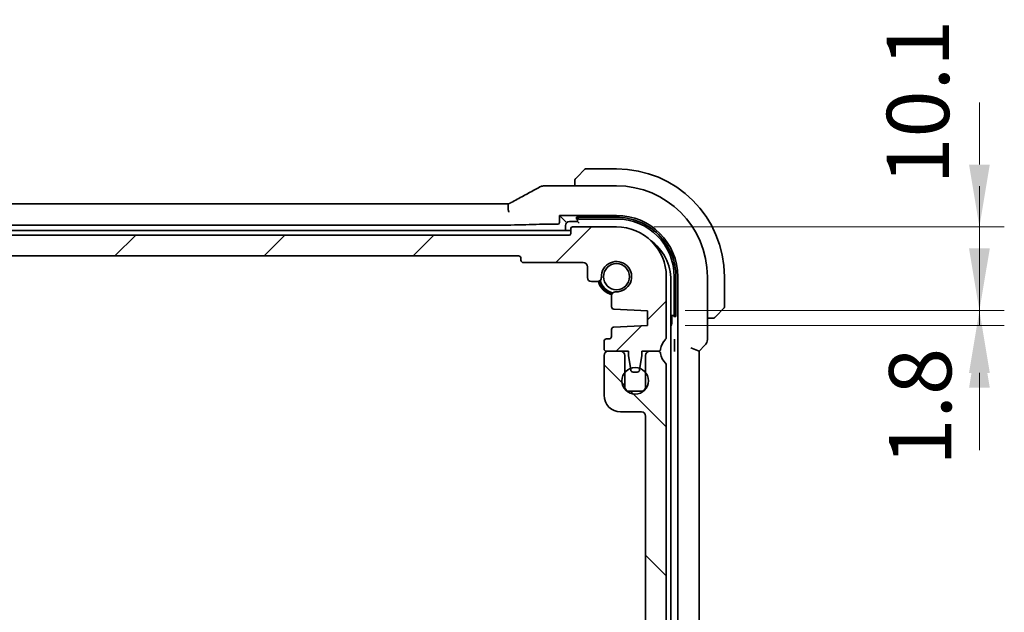
# Model space of a CAD drawing. Units: millimetres. Extents: x 0 to 6100, y 0 to 1124.
# Drawn here: x 1899 to 2017, y 225 to 297 of the extents above; entities that cross this region are included whole.
import ezdxf

# ---------------------------------------------------------------- set-up
doc = ezdxf.new("R2010")
doc.units = ezdxf.units.MM
for name, color, linetype, lineweight in [('Dimension (ISO)', 7, 'Continuous', 18), ('Hatch (ISO)', 1, 'Continuous', 18), ('Visible (ISO)', 7, 'Continuous', 35)]:
    doc.layers.add(name, color=color, linetype=linetype, lineweight=lineweight)
doc.styles.add('Note Text (TK)', font='txt')
doc.dimstyles.new('Default - Method 1b (TK)', dxfattribs={"dimscale": 3, "dimtxt": 2.5, "dimasz": 2.5, "dimexe": 1, "dimexo": 1.5, "dimgap": 1, "dimtad": 1, "dimtoh": 1, "dimrnd": 1e-08, "dimdsep": 46, "dimtxsty": 'Note Text (TK)', "dimcen": 0.09, "dimdle": 5, "dimclrd": 100, "dimclre": 100, "dimclrt": 7, "dimadec": 1, "dimazin": 1, "dimtfac": 1, "dimtmove": 0, "dimatfit": 3, "dimfxl": 1, "dimtolj": 1, "dimlwd": -1, "dimlwe": -1, "dimarcsym": 0})

# ---------------------------------------------------------------- blocks, each defined once
blk = doc.blocks.new('*D45')
at = {"layer": 'Defpoints', "color": 0}
for p in [(1970.74, 271.91), (2014.44, 271.91), (1974.49, 261.81)]:
    blk.add_point(p, dxfattribs=at)
at = {"layer": 'Dimension (ISO)', "color": 100}
for p, q in [((2014.44, 279.41), (2014.44, 286.91)), ((1975.24, 271.91), (2017.44, 271.91)), ((2014.44, 261.81), (2014.44, 271.91)), ((1978.99, 261.81), (2017.44, 261.81)), ((2014.44, 254.31), (2014.44, 246.81))]:
    blk.add_line(p, q, dxfattribs=at)
for points in [[(2013.19, 279.41), (2015.69, 279.41), (2014.44, 271.91)], [(2013.19, 254.31), (2015.69, 254.31), (2014.44, 261.81)]]:
    blk.add_solid(points, dxfattribs=at)
at = {"layer": 'Dimension (ISO)', "color": 7, "insert": (2007.04, 277), "char_height": 7.5, "attachment_point": 4, "rotation": 90, "style": 'Note Text (TK)'}
blk.add_mtext('\\A1;10.1', dxfattribs=at)
blk = doc.blocks.new('*D46')
at = {"layer": 'Defpoints', "color": 0}
for p in [(1974.49, 261.81), (1974.49, 260.01), (2014.44, 260.01)]:
    blk.add_point(p, dxfattribs=at)
at = {"layer": 'Dimension (ISO)', "color": 100}
for p, q in [((2014.44, 269.31), (2014.44, 276.81)), ((1978.99, 261.81), (2017.44, 261.81)), ((2014.44, 261.81), (2014.44, 260.01)), ((1978.99, 260.01), (2017.44, 260.01)), ((2014.44, 252.51), (2014.44, 245.01))]:
    blk.add_line(p, q, dxfattribs=at)
for points in [[(2013.19, 269.31), (2015.69, 269.31), (2014.44, 261.81)], [(2013.19, 252.51), (2015.69, 252.51), (2014.44, 260.01)]]:
    blk.add_solid(points, dxfattribs=at)
at = {"layer": 'Dimension (ISO)', "color": 7, "insert": (2007.31, 243.12), "char_height": 7.5, "attachment_point": 4, "rotation": 90, "style": 'Note Text (TK)'}
blk.add_mtext('\\A1;1.8', dxfattribs=at)

msp = doc.modelspace()

# ---------------------------------------------------------------- hatches: boundary and pattern name
at = {"layer": 'Hatch (ISO)'}
h = msp.add_hatch(dxfattribs=at)
h.set_pattern_fill('ANSI31', color=256, scale=101.6, style=0)
h.set_pattern_definition([(45, (1125, -32), (-8.98026, 8.98026), [])])
edge = h.paths.add_edge_path()
edge.add_ellipse((1965.0372, 271.1057), major_axis=(0.2, 0), ratio=1, start_angle=270, end_angle=360)
edge.add_line((1965.2372, 271.1057), (1965.2372, 271.7057))
edge.add_ellipse((1965.4372, 271.7057), major_axis=(0, 0.2), ratio=1, start_angle=0, end_angle=90, ccw=False)
edge.add_line((1965.4372, 271.9057), (1970.7372, 271.9057))
edge.add_ellipse((1970.7372, 265.9057), major_axis=(6, 0), ratio=1, start_angle=0, end_angle=90, ccw=False)
edge.add_line((1976.7372, 265.9057), (1976.7372, 258.6407))
edge.add_ellipse((1976.2372, 258.6407), major_axis=(0.36, -0.347), ratio=1, start_angle=0, end_angle=43.94552, ccw=False)
edge.add_ellipse((1978.0372, 256.9057), major_axis=(-1.9829, 0.2609), ratio=1, start_angle=323.549198, end_angle=360)
edge.add_ellipse((1975.7569, 257.2057), major_axis=(0, -0.3), ratio=1, start_angle=0, end_angle=82.505283, ccw=False)
edge.add_line((1975.7569, 256.9057), (1974.7372, 256.9057))
edge.add_line((1974.7372, 256.9057), (1973.7872, 256.9057))
edge.add_line((1973.7872, 256.9057), (1973.7872, 256.4057))
edge.add_line((1973.7872, 256.4057), (1973.5542, 254.8519))
edge.add_line((1973.5542, 254.8519), (1973.5256, 254.6612))
edge.add_ellipse((1973.2289, 254.7057), major_axis=(0, -0.3), ratio=1, start_angle=0, end_angle=81.469234, ccw=False)
edge.add_line((1973.2289, 254.4057), (1972.7456, 254.4057))
edge.add_ellipse((1972.7456, 254.7057), major_axis=(-0.2967, -0.0445), ratio=1, start_angle=0, end_angle=81.469234, ccw=False)
edge.add_line((1972.4489, 254.6612), (1972.4203, 254.8519))
edge.add_line((1972.4203, 254.8519), (1972.1872, 256.4057))
edge.add_line((1972.1872, 256.4057), (1972.1872, 256.9057))
edge.add_line((1972.1872, 256.9057), (1971.2372, 256.9057))
edge.add_line((1971.2372, 256.9057), (1969.7372, 256.9057))
edge.add_line((1969.7372, 256.9057), (1969.5372, 256.9057))
edge.add_ellipse((1969.5372, 257.2057), major_axis=(-0.3, 0), ratio=1, start_angle=0, end_angle=90, ccw=False)
edge.add_line((1969.2372, 257.2057), (1969.2372, 258.1057))
edge.add_ellipse((1969.5372, 258.1057), major_axis=(0, 0.3), ratio=1, start_angle=0, end_angle=90, ccw=False)
edge.add_line((1969.5372, 258.4057), (1969.8372, 258.4057))
edge.add_ellipse((1969.8372, 258.7057), major_axis=(0.3, 0), ratio=1, start_angle=270, end_angle=360)
edge.add_line((1970.1372, 258.7057), (1970.1372, 259.5286))
edge.add_ellipse((1970.4372, 259.5286), major_axis=(-0.0131, 0.2997), ratio=1, start_angle=0, end_angle=87.5, ccw=False)
edge.add_line((1970.4241, 259.8283), (1974.4872, 260.0057))
edge.add_line((1974.4872, 260.0057), (1974.4872, 261.8057))
edge.add_line((1974.4872, 261.8057), (1970.4241, 261.9831))
edge.add_ellipse((1970.4372, 262.2829), major_axis=(-0.3, 0), ratio=1, start_angle=0, end_angle=87.5, ccw=False)
edge.add_line((1970.1372, 262.2829), (1970.1372, 263.5829))
edge.add_ellipse((1970.6372, 263.5829), major_axis=(0.0215, 0.4995), ratio=1, start_angle=0, end_angle=92.465095, ccw=False)
edge.add_ellipse((1970.7372, 265.9057), major_axis=(-1.8233, -0.0785), ratio=1, start_angle=85.06981, end_angle=360)
edge.add_ellipse((1968.4144, 265.8057), major_axis=(0, -0.5), ratio=1, start_angle=0, end_angle=92.465095, ccw=False)
edge.add_line((1968.4144, 265.3057), (1967.7372, 265.3057))
edge.add_ellipse((1967.7372, 265.8057), major_axis=(-0.5, 0), ratio=1, start_angle=0, end_angle=90, ccw=False)
edge.add_line((1967.2372, 265.8057), (1967.2372, 267.1057))
edge.add_ellipse((1966.7372, 267.1057), major_axis=(0, 0.5), ratio=1, start_angle=270, end_angle=360)
edge.add_line((1966.7372, 267.6057), (1959.5372, 267.6057))
edge.add_ellipse((1959.5372, 267.9057), major_axis=(-0.3, 0), ratio=1, start_angle=0, end_angle=90, ccw=False)
edge.add_line((1959.2372, 267.9057), (1959.2372, 268.1057))
edge.add_ellipse((1958.9372, 268.1057), major_axis=(0, 0.3), ratio=1, start_angle=270, end_angle=360)
edge.add_line((1958.9372, 268.4057), (1809.5372, 268.4057))
edge.add_ellipse((1809.5372, 268.1057), major_axis=(-0.3, 0), ratio=1, start_angle=270, end_angle=360)
edge.add_line((1809.2372, 268.1057), (1809.2372, 267.9057))
edge.add_ellipse((1808.9372, 267.9057), major_axis=(0, -0.3), ratio=1, start_angle=0, end_angle=90, ccw=False)
edge.add_line((1808.9372, 267.6057), (1801.7372, 267.6057))
edge.add_ellipse((1801.7372, 267.1057), major_axis=(-0.5, 0), ratio=1, start_angle=270, end_angle=360)
edge.add_line((1801.2372, 267.1057), (1801.2372, 265.8057))
edge.add_ellipse((1800.7372, 265.8057), major_axis=(0, -0.5), ratio=1, start_angle=0, end_angle=90, ccw=False)
edge.add_line((1800.7372, 265.3057), (1800.0601, 265.3057))
edge.add_ellipse((1800.0601, 265.8057), major_axis=(-0.4995, 0.0215), ratio=1, start_angle=0, end_angle=92.465095, ccw=False)
edge.add_ellipse((1797.7372, 265.9057), major_axis=(0.0785, -1.8233), ratio=1, start_angle=85.06981, end_angle=360)
edge.add_ellipse((1797.8372, 263.5829), major_axis=(0.5, 0), ratio=1, start_angle=0, end_angle=92.465095, ccw=False)
edge.add_line((1798.3372, 263.5829), (1798.3372, 262.2829))
edge.add_ellipse((1798.0372, 262.2829), major_axis=(0.0131, -0.2997), ratio=1, start_angle=0, end_angle=87.5, ccw=False)
edge.add_line((1798.0503, 261.9831), (1793.9872, 261.8057))
edge.add_line((1793.9872, 261.8057), (1793.9872, 260.0057))
edge.add_line((1793.9872, 260.0057), (1798.0503, 259.8283))
edge.add_ellipse((1798.0372, 259.5286), major_axis=(0.3, 0), ratio=1, start_angle=0, end_angle=87.5, ccw=False)
edge.add_line((1798.3372, 259.5286), (1798.3372, 258.7057))
edge.add_ellipse((1798.6372, 258.7057), major_axis=(0, -0.3), ratio=1, start_angle=270, end_angle=360)
edge.add_line((1798.6372, 258.4057), (1798.9372, 258.4057))
edge.add_ellipse((1798.9372, 258.1057), major_axis=(0.3, 0), ratio=1, start_angle=0, end_angle=90, ccw=False)
edge.add_line((1799.2372, 258.1057), (1799.2372, 257.2057))
edge.add_ellipse((1798.9372, 257.2057), major_axis=(0, -0.3), ratio=1, start_angle=0, end_angle=90, ccw=False)
edge.add_line((1798.9372, 256.9057), (1798.7372, 256.9057))
edge.add_line((1798.7372, 256.9057), (1797.2372, 256.9057))
edge.add_line((1797.2372, 256.9057), (1796.2872, 256.9057))
edge.add_line((1796.2872, 256.9057), (1796.2872, 256.4057))
edge.add_line((1796.2872, 256.4057), (1796.0542, 254.8519))
edge.add_line((1796.0542, 254.8519), (1796.0256, 254.6612))
edge.add_ellipse((1795.7289, 254.7057), major_axis=(0, -0.3), ratio=1, start_angle=0, end_angle=81.469234, ccw=False)
edge.add_line((1795.7289, 254.4057), (1795.2456, 254.4057))
edge.add_ellipse((1795.2456, 254.7057), major_axis=(-0.2967, -0.0445), ratio=1, start_angle=0, end_angle=81.469234, ccw=False)
edge.add_line((1794.9489, 254.6612), (1794.9203, 254.8519))
edge.add_line((1794.9203, 254.8519), (1794.6872, 256.4057))
edge.add_line((1794.6872, 256.4057), (1794.6872, 256.9057))
edge.add_line((1794.6872, 256.9057), (1793.7372, 256.9057))
edge.add_line((1793.7372, 256.9057), (1792.7176, 256.9057))
edge.add_ellipse((1792.7176, 257.2057), major_axis=(-0.2974, -0.0391), ratio=1, start_angle=0, end_angle=82.505283, ccw=False)
edge.add_ellipse((1790.4372, 256.9057), major_axis=(1.44, 1.3879), ratio=1, start_angle=323.549198, end_angle=360)
edge.add_ellipse((1792.2372, 258.6407), major_axis=(-0.5, 0), ratio=1, start_angle=0, end_angle=43.94552, ccw=False)
edge.add_line((1791.7372, 258.6407), (1791.7372, 265.9057))
edge.add_ellipse((1797.7372, 265.9057), major_axis=(0, 6), ratio=1, start_angle=0, end_angle=90, ccw=False)
edge.add_line((1797.7372, 271.9057), (1803.0372, 271.9057))
edge.add_ellipse((1803.0372, 271.7057), major_axis=(0.2, 0), ratio=1, start_angle=0, end_angle=90, ccw=False)
edge.add_line((1803.2372, 271.7057), (1803.2372, 271.1057))
edge.add_ellipse((1803.4372, 271.1057), major_axis=(0, -0.2), ratio=1, start_angle=270, end_angle=360)
edge.add_line((1803.4372, 270.9057), (1965.0372, 270.9057))
h = msp.add_hatch(dxfattribs=at)
h.set_pattern_fill('ANSI31', color=256, scale=101.6, angle=90.00021, style=0)
h.set_pattern_definition([(135.0002, (1125, -32), (-8.98022, -8.98029), [])])
edge = h.paths.add_edge_path()
edge.add_ellipse((1797.7372, 197.9057), major_axis=(-6, 0), ratio=1, start_angle=0, end_angle=90)
edge.add_line((1797.7372, 191.9057), (1802.9372, 191.9057))
edge.add_ellipse((1802.9372, 192.2057), major_axis=(0, -0.3), ratio=1, start_angle=0, end_angle=90)
edge.add_line((1803.2372, 192.2057), (1803.2372, 192.9057))
edge.add_line((1803.2372, 192.9057), (1811.2372, 192.9057))
edge.add_ellipse((1811.2372, 193.2057), major_axis=(0, -0.3), ratio=1, start_angle=0, end_angle=90)
edge.add_line((1811.5372, 193.2057), (1811.5372, 194.1057))
edge.add_ellipse((1811.2372, 194.1057), major_axis=(0.3, 0), ratio=1, start_angle=0, end_angle=90)
edge.add_line((1811.2372, 194.4057), (1810.4372, 194.4057))
edge.add_line((1810.4372, 194.4057), (1810.4372, 197.0057))
edge.add_line((1810.4372, 197.0057), (1811.2372, 197.0057))
edge.add_ellipse((1811.2372, 197.3057), major_axis=(0, -0.3), ratio=1, start_angle=0, end_angle=90)
edge.add_line((1811.5372, 197.3057), (1811.5372, 197.9057))
edge.add_ellipse((1811.8372, 197.9057), major_axis=(-0.3, 0), ratio=1, start_angle=270, end_angle=360, ccw=False)
edge.add_line((1811.8372, 198.2057), (1814.6372, 198.2057))
edge.add_ellipse((1814.6372, 197.9057), major_axis=(0, 0.3), ratio=1, start_angle=270, end_angle=360, ccw=False)
edge.add_line((1814.9372, 197.9057), (1814.9372, 197.3057))
edge.add_ellipse((1815.2372, 197.3057), major_axis=(-0.3, 0), ratio=1, start_angle=0, end_angle=90)
edge.add_line((1815.2372, 197.0057), (1816.0372, 197.0057))
edge.add_line((1816.0372, 197.0057), (1816.0372, 194.4057))
edge.add_line((1816.0372, 194.4057), (1815.2372, 194.4057))
edge.add_ellipse((1815.2372, 194.1057), major_axis=(0, 0.3), ratio=1, start_angle=0, end_angle=90)
edge.add_line((1814.9372, 194.1057), (1814.9372, 193.2057))
edge.add_ellipse((1815.2372, 193.2057), major_axis=(-0.3, 0), ratio=1, start_angle=0, end_angle=90)
edge.add_line((1815.2372, 192.9057), (1953.2372, 192.9057))
edge.add_ellipse((1953.2372, 193.2057), major_axis=(0, -0.3), ratio=1, start_angle=0, end_angle=90)
edge.add_line((1953.5372, 193.2057), (1953.5372, 194.1057))
edge.add_ellipse((1953.2372, 194.1057), major_axis=(0.3, 0), ratio=1, start_angle=0, end_angle=90)
edge.add_line((1953.2372, 194.4057), (1952.4372, 194.4057))
edge.add_line((1952.4372, 194.4057), (1952.4372, 197.0057))
edge.add_line((1952.4372, 197.0057), (1953.2372, 197.0057))
edge.add_ellipse((1953.2372, 197.3057), major_axis=(0, -0.3), ratio=1, start_angle=0, end_angle=90)
edge.add_line((1953.5372, 197.3057), (1953.5372, 197.9057))
edge.add_ellipse((1953.8372, 197.9057), major_axis=(-0.3, 0), ratio=1, start_angle=270, end_angle=360, ccw=False)
edge.add_line((1953.8372, 198.2057), (1956.6372, 198.2057))
edge.add_ellipse((1956.6372, 197.9057), major_axis=(0, 0.3), ratio=1, start_angle=270, end_angle=360, ccw=False)
edge.add_line((1956.9372, 197.9057), (1956.9372, 197.3057))
edge.add_ellipse((1957.2372, 197.3057), major_axis=(-0.3, 0), ratio=1, start_angle=0, end_angle=90)
edge.add_line((1957.2372, 197.0057), (1958.0372, 197.0057))
edge.add_line((1958.0372, 197.0057), (1958.0372, 194.4057))
edge.add_line((1958.0372, 194.4057), (1957.2372, 194.4057))
edge.add_ellipse((1957.2372, 194.1057), major_axis=(0, 0.3), ratio=1, start_angle=0, end_angle=90)
edge.add_line((1956.9372, 194.1057), (1956.9372, 193.2057))
edge.add_ellipse((1957.2372, 193.2057), major_axis=(-0.3, 0), ratio=1, start_angle=0, end_angle=90)
edge.add_line((1957.2372, 192.9057), (1965.2372, 192.9057))
edge.add_line((1965.2372, 192.9057), (1965.2372, 192.2057))
edge.add_ellipse((1965.5372, 192.2057), major_axis=(-0.3, 0), ratio=1, start_angle=0, end_angle=90)
edge.add_line((1965.5372, 191.9057), (1970.7372, 191.9057))
edge.add_ellipse((1970.7372, 197.9057), major_axis=(0, -6), ratio=1, start_angle=0, end_angle=90)
edge.add_line((1976.7372, 197.9057), (1976.7372, 198.6708))
edge.add_ellipse((1976.2372, 198.6708), major_axis=(0.5, 0), ratio=1, start_angle=0, end_angle=43.94552)
edge.add_ellipse((1978.0372, 200.4057), major_axis=(-1.44, -1.3879), ratio=1, start_angle=272.108961, end_angle=360, ccw=False)
edge.add_ellipse((1976.2372, 202.1407), major_axis=(0.36, -0.347), ratio=1, start_angle=0, end_angle=43.94552)
edge.add_line((1976.7372, 202.1407), (1976.7372, 202.6708))
edge.add_ellipse((1976.2372, 202.6708), major_axis=(0.5, 0), ratio=1, start_angle=0, end_angle=43.94552)
edge.add_ellipse((1978.0372, 204.4057), major_axis=(-1.44, -1.3879), ratio=1, start_angle=272.108961, end_angle=360, ccw=False)
edge.add_ellipse((1976.2372, 206.1407), major_axis=(0.36, -0.347), ratio=1, start_angle=0, end_angle=43.94552)
edge.add_line((1976.7372, 206.1407), (1976.7372, 206.6708))
edge.add_ellipse((1976.2372, 206.6708), major_axis=(0.5, 0), ratio=1, start_angle=0, end_angle=43.94552)
edge.add_ellipse((1978.0372, 208.4057), major_axis=(-1.44, -1.3879), ratio=1, start_angle=272.108961, end_angle=360, ccw=False)
edge.add_ellipse((1976.2372, 210.1407), major_axis=(0.36, -0.347), ratio=1, start_angle=0, end_angle=43.94552)
edge.add_line((1976.7372, 210.1407), (1976.7372, 210.6708))
edge.add_ellipse((1976.2372, 210.6708), major_axis=(0.5, 0), ratio=1, start_angle=0, end_angle=43.94552)
edge.add_ellipse((1978.0372, 212.4057), major_axis=(-1.44, -1.3879), ratio=1, start_angle=272.108961, end_angle=360, ccw=False)
edge.add_ellipse((1976.2372, 214.1407), major_axis=(0.36, -0.347), ratio=1, start_angle=0, end_angle=43.94552)
edge.add_line((1976.7372, 214.1407), (1976.7372, 214.6708))
edge.add_ellipse((1976.2372, 214.6708), major_axis=(0.5, 0), ratio=1, start_angle=0, end_angle=43.94552)
edge.add_ellipse((1978.0372, 216.4057), major_axis=(-1.44, -1.3879), ratio=1, start_angle=272.108961, end_angle=360, ccw=False)
edge.add_ellipse((1976.2372, 218.1407), major_axis=(0.36, -0.347), ratio=1, start_angle=0, end_angle=43.94552)
edge.add_line((1976.7372, 218.1407), (1976.7372, 218.6708))
edge.add_ellipse((1976.2372, 218.6708), major_axis=(0.5, 0), ratio=1, start_angle=0, end_angle=43.94552)
edge.add_ellipse((1978.0372, 220.4057), major_axis=(-1.44, -1.3879), ratio=1, start_angle=272.108961, end_angle=360, ccw=False)
edge.add_ellipse((1976.2372, 222.1407), major_axis=(0.36, -0.347), ratio=1, start_angle=0, end_angle=43.94552)
edge.add_line((1976.7372, 222.1407), (1976.7372, 255.2535))
edge.add_ellipse((1976.4372, 255.2535), major_axis=(0.3, 0), ratio=1, start_angle=0, end_angle=45.92079)
edge.add_ellipse((1978.0372, 256.9057), major_axis=(-1.3913, -1.4368), ratio=1, start_angle=321.573927, end_angle=360, ccw=False)
edge.add_ellipse((1975.7569, 256.6057), major_axis=(0.2974, 0.0391), ratio=1, start_angle=0, end_angle=82.505283)
edge.add_line((1975.7569, 256.9057), (1974.7372, 256.9057))
edge.add_ellipse((1974.7372, 256.4057), major_axis=(0, 0.5), ratio=1, start_angle=0, end_angle=90)
edge.add_line((1974.2372, 256.4057), (1974.2372, 254.3545))
edge.add_line((1974.2372, 254.3545), (1974.2372, 252.6057))
edge.add_ellipse((1973.7372, 252.6057), major_axis=(0.5, 0), ratio=1, start_angle=270, end_angle=360, ccw=False)
edge.add_line((1973.7372, 252.1057), (1972.2372, 252.1057))
edge.add_ellipse((1972.2372, 252.6057), major_axis=(0, -0.5), ratio=1, start_angle=270, end_angle=360, ccw=False)
edge.add_line((1971.7372, 252.6057), (1971.7372, 254.3545))
edge.add_line((1971.7372, 254.3545), (1971.7372, 256.4057))
edge.add_ellipse((1971.2372, 256.4057), major_axis=(0.5, 0), ratio=1, start_angle=0, end_angle=90)
edge.add_line((1971.2372, 256.9057), (1969.7372, 256.9057))
edge.add_ellipse((1969.7372, 256.4057), major_axis=(0, 0.5), ratio=1, start_angle=0, end_angle=90)
edge.add_line((1969.2372, 256.4057), (1969.2372, 251.6057))
edge.add_ellipse((1971.2372, 251.6057), major_axis=(-2, 0), ratio=1, start_angle=0, end_angle=90)
edge.add_line((1971.2372, 249.6057), (1973.7372, 249.6057))
edge.add_ellipse((1973.7372, 249.1057), major_axis=(0, 0.5), ratio=1, start_angle=270, end_angle=360, ccw=False)
edge.add_line((1974.2372, 249.1057), (1974.2372, 218.7057))
edge.add_ellipse((1973.7372, 218.7057), major_axis=(0.5, 0), ratio=1, start_angle=270, end_angle=360, ccw=False)
edge.add_line((1973.7372, 218.2057), (1973.0372, 218.2057))
edge.add_ellipse((1973.0372, 217.9057), major_axis=(0, 0.3), ratio=1, start_angle=0, end_angle=90)
edge.add_line((1972.7372, 217.9057), (1972.7372, 216.6079))
edge.add_ellipse((1973.0372, 216.6079), major_axis=(-0.3, 0), ratio=1, start_angle=0, end_angle=86)
edge.add_line((1973.0163, 216.3086), (1974.4872, 216.2057))
edge.add_line((1974.4872, 216.2057), (1974.4872, 214.4057))
edge.add_line((1974.4872, 214.4057), (1973.0163, 214.3029))
edge.add_ellipse((1973.0372, 214.0036), major_axis=(-0.0209, 0.2993), ratio=1, start_angle=0, end_angle=86)
edge.add_line((1972.7372, 214.0036), (1972.7372, 212.8079))
edge.add_ellipse((1973.0372, 212.8079), major_axis=(-0.3, 0), ratio=1, start_angle=0, end_angle=86)
edge.add_line((1973.0163, 212.5086), (1974.4872, 212.4057))
edge.add_line((1974.4872, 212.4057), (1974.4872, 210.6057))
edge.add_line((1974.4872, 210.6057), (1973.0163, 210.5029))
edge.add_ellipse((1973.0372, 210.2036), major_axis=(-0.0209, 0.2993), ratio=1, start_angle=0, end_angle=86)
edge.add_line((1972.7372, 210.2036), (1972.7372, 209.0079))
edge.add_ellipse((1973.0372, 209.0079), major_axis=(-0.3, 0), ratio=1, start_angle=0, end_angle=86)
edge.add_line((1973.0163, 208.7086), (1974.4872, 208.6057))
edge.add_line((1974.4872, 208.6057), (1974.4872, 206.8057))
edge.add_line((1974.4872, 206.8057), (1973.0163, 206.7029))
edge.add_ellipse((1973.0372, 206.4036), major_axis=(-0.0209, 0.2993), ratio=1, start_angle=0, end_angle=86)
edge.add_line((1972.7372, 206.4036), (1972.7372, 205.2079))
edge.add_ellipse((1973.0372, 205.2079), major_axis=(-0.3, 0), ratio=1, start_angle=0, end_angle=86)
edge.add_line((1973.0163, 204.9086), (1974.4872, 204.8057))
edge.add_line((1974.4872, 204.8057), (1974.4872, 203.0057))
edge.add_line((1974.4872, 203.0057), (1973.0163, 202.9029))
edge.add_ellipse((1973.0372, 202.6036), major_axis=(-0.0209, 0.2993), ratio=1, start_angle=0, end_angle=86)
edge.add_line((1972.7372, 202.6036), (1972.7372, 201.2057))
edge.add_ellipse((1972.4372, 201.2057), major_axis=(0.3, 0), ratio=1, start_angle=270, end_angle=360, ccw=False)
edge.add_line((1972.4372, 200.9057), (1970.6992, 200.9057))
edge.add_ellipse((1970.6992, 200.3181), major_axis=(0, 0.5876), ratio=1, start_angle=0, end_angle=180.902644)
edge.add_ellipse((1970.7372, 197.9057), major_axis=(-0.0288, 1.8248), ratio=1, start_angle=86.128753, end_angle=360, ccw=False)
edge.add_ellipse((1968.4347, 198.0251), major_axis=(0.48, -0.0249), ratio=1, start_angle=0, end_angle=92.968603)
edge.add_line((1968.4347, 198.5057), (1967.9372, 198.5057))
edge.add_ellipse((1967.9372, 199.0057), major_axis=(0, -0.5), ratio=1, start_angle=270, end_angle=360, ccw=False)
edge.add_line((1967.4372, 199.0057), (1967.4372, 200.2057))
edge.add_ellipse((1966.9372, 200.2057), major_axis=(0.5, 0), ratio=1, start_angle=0, end_angle=90)
edge.add_line((1966.9372, 200.7057), (1964.9872, 200.7057))
edge.add_ellipse((1964.9872, 200.4057), major_axis=(0, 0.3), ratio=1, start_angle=0, end_angle=90)
edge.add_line((1964.6872, 200.4057), (1964.6872, 199.5057))
edge.add_ellipse((1964.9872, 199.5057), major_axis=(-0.3, 0), ratio=1, start_angle=0, end_angle=90)
edge.add_line((1964.9872, 199.2057), (1965.7872, 199.2057))
edge.add_line((1965.7872, 199.2057), (1965.7872, 196.6057))
edge.add_line((1965.7872, 196.6057), (1964.9872, 196.6057))
edge.add_ellipse((1964.9872, 196.3057), major_axis=(0, 0.3), ratio=1, start_angle=0, end_angle=90)
edge.add_line((1964.6872, 196.3057), (1964.6872, 195.7057))
edge.add_ellipse((1964.3872, 195.7057), major_axis=(0.3, 0), ratio=1, start_angle=270, end_angle=360, ccw=False)
edge.add_line((1964.3872, 195.4057), (1961.5872, 195.4057))
edge.add_ellipse((1961.5872, 195.7057), major_axis=(0, -0.3), ratio=1, start_angle=270, end_angle=360, ccw=False)
edge.add_line((1961.2872, 195.7057), (1961.2872, 196.3057))
edge.add_ellipse((1960.9872, 196.3057), major_axis=(0.3, 0), ratio=1, start_angle=0, end_angle=90)
edge.add_line((1960.9872, 196.6057), (1960.1872, 196.6057))
edge.add_line((1960.1872, 196.6057), (1960.1872, 199.2057))
edge.add_line((1960.1872, 199.2057), (1960.9872, 199.2057))
edge.add_ellipse((1960.9872, 199.5057), major_axis=(0, -0.3), ratio=1, start_angle=0, end_angle=90)
edge.add_line((1961.2872, 199.5057), (1961.2872, 200.4057))
edge.add_ellipse((1960.9872, 200.4057), major_axis=(0.3, 0), ratio=1, start_angle=0, end_angle=90)
edge.add_line((1960.9872, 200.7057), (1952.4443, 200.7057))
edge.add_ellipse((1952.4443, 200.2057), major_axis=(0, 0.5), ratio=1, start_angle=0, end_angle=45)
edge.add_line((1952.0908, 200.5593), (1950.3837, 198.8522))
edge.add_ellipse((1950.7372, 198.4986), major_axis=(-0.3536, 0.3536), ratio=1, start_angle=0, end_angle=45)
edge.add_line((1950.2372, 198.4986), (1950.2372, 195.9057))
edge.add_ellipse((1949.7372, 195.9057), major_axis=(0.5, 0), ratio=1, start_angle=270, end_angle=360, ccw=False)
edge.add_line((1949.7372, 195.4057), (1818.7372, 195.4057))
edge.add_ellipse((1818.7372, 195.9057), major_axis=(0, -0.5), ratio=1, start_angle=270, end_angle=360, ccw=False)
edge.add_line((1818.2372, 195.9057), (1818.2372, 198.4986))
edge.add_ellipse((1817.7372, 198.4986), major_axis=(0.5, 0), ratio=1, start_angle=0, end_angle=45)
edge.add_line((1818.0908, 198.8522), (1816.3837, 200.5593))
edge.add_ellipse((1816.0301, 200.2057), major_axis=(0.3536, 0.3536), ratio=1, start_angle=0, end_angle=45)
edge.add_line((1816.0301, 200.7057), (1807.4872, 200.7057))
edge.add_ellipse((1807.4872, 200.4057), major_axis=(0, 0.3), ratio=1, start_angle=0, end_angle=90)
edge.add_line((1807.1872, 200.4057), (1807.1872, 199.5057))
edge.add_ellipse((1807.4872, 199.5057), major_axis=(-0.3, 0), ratio=1, start_angle=0, end_angle=90)
edge.add_line((1807.4872, 199.2057), (1808.2872, 199.2057))
edge.add_line((1808.2872, 199.2057), (1808.2872, 196.6057))
edge.add_line((1808.2872, 196.6057), (1807.4872, 196.6057))
edge.add_ellipse((1807.4872, 196.3057), major_axis=(0, 0.3), ratio=1, start_angle=0, end_angle=90)
edge.add_line((1807.1872, 196.3057), (1807.1872, 195.7057))
edge.add_ellipse((1806.8872, 195.7057), major_axis=(0.3, 0), ratio=1, start_angle=270, end_angle=360, ccw=False)
edge.add_line((1806.8872, 195.4057), (1804.0872, 195.4057))
edge.add_ellipse((1804.0872, 195.7057), major_axis=(0, -0.3), ratio=1, start_angle=270, end_angle=360, ccw=False)
edge.add_line((1803.7872, 195.7057), (1803.7872, 196.3057))
edge.add_ellipse((1803.4872, 196.3057), major_axis=(0.3, 0), ratio=1, start_angle=0, end_angle=90)
edge.add_line((1803.4872, 196.6057), (1802.6872, 196.6057))
edge.add_line((1802.6872, 196.6057), (1802.6872, 199.2057))
edge.add_line((1802.6872, 199.2057), (1803.4872, 199.2057))
edge.add_ellipse((1803.4872, 199.5057), major_axis=(0, -0.3), ratio=1, start_angle=0, end_angle=90)
edge.add_line((1803.7872, 199.5057), (1803.7872, 200.4057))
edge.add_ellipse((1803.4872, 200.4057), major_axis=(0.3, 0), ratio=1, start_angle=0, end_angle=90)
edge.add_line((1803.4872, 200.7057), (1801.5372, 200.7057))
edge.add_ellipse((1801.5372, 200.2057), major_axis=(0, 0.5), ratio=1, start_angle=0, end_angle=90)
edge.add_line((1801.0372, 200.2057), (1801.0372, 199.0057))
edge.add_ellipse((1800.5372, 199.0057), major_axis=(0.5, 0), ratio=1, start_angle=270, end_angle=360, ccw=False)
edge.add_line((1800.5372, 198.5057), (1800.0397, 198.5057))
edge.add_ellipse((1800.0397, 198.0251), major_axis=(0, 0.4806), ratio=1, start_angle=0, end_angle=92.968603)
edge.add_ellipse((1797.7372, 197.9057), major_axis=(1.8226, 0.0945), ratio=1, start_angle=86.128753, end_angle=360, ccw=False)
edge.add_ellipse((1797.7752, 200.3181), major_axis=(-0.0093, -0.5876), ratio=1, start_angle=0, end_angle=180.902644)
edge.add_line((1797.7752, 200.9057), (1796.0372, 200.9057))
edge.add_ellipse((1796.0372, 201.2057), major_axis=(0, -0.3), ratio=1, start_angle=270, end_angle=360, ccw=False)
edge.add_line((1795.7372, 201.2057), (1795.7372, 202.6036))
edge.add_ellipse((1795.4372, 202.6036), major_axis=(0.3, 0), ratio=1, start_angle=0, end_angle=86)
edge.add_line((1795.4582, 202.9029), (1793.9872, 203.0057))
edge.add_line((1793.9872, 203.0057), (1793.9872, 204.8057))
edge.add_line((1793.9872, 204.8057), (1795.4582, 204.9086))
edge.add_ellipse((1795.4372, 205.2079), major_axis=(0.0209, -0.2993), ratio=1, start_angle=0, end_angle=86)
edge.add_line((1795.7372, 205.2079), (1795.7372, 206.4036))
edge.add_ellipse((1795.4372, 206.4036), major_axis=(0.3, 0), ratio=1, start_angle=0, end_angle=86)
edge.add_line((1795.4582, 206.7029), (1793.9872, 206.8057))
edge.add_line((1793.9872, 206.8057), (1793.9872, 208.6057))
edge.add_line((1793.9872, 208.6057), (1795.4582, 208.7086))
edge.add_ellipse((1795.4372, 209.0079), major_axis=(0.0209, -0.2993), ratio=1, start_angle=0, end_angle=86)
edge.add_line((1795.7372, 209.0079), (1795.7372, 210.2036))
edge.add_ellipse((1795.4372, 210.2036), major_axis=(0.3, 0), ratio=1, start_angle=0, end_angle=86)
edge.add_line((1795.4582, 210.5029), (1793.9872, 210.6057))
edge.add_line((1793.9872, 210.6057), (1793.9872, 212.4057))
edge.add_line((1793.9872, 212.4057), (1795.4582, 212.5086))
edge.add_ellipse((1795.4372, 212.8079), major_axis=(0.0209, -0.2993), ratio=1, start_angle=0, end_angle=86)
edge.add_line((1795.7372, 212.8079), (1795.7372, 214.0036))
edge.add_ellipse((1795.4372, 214.0036), major_axis=(0.3, 0), ratio=1, start_angle=0, end_angle=86)
edge.add_line((1795.4582, 214.3029), (1793.9872, 214.4057))
edge.add_line((1793.9872, 214.4057), (1793.9872, 216.2057))
edge.add_line((1793.9872, 216.2057), (1795.4582, 216.3086))
edge.add_ellipse((1795.4372, 216.6079), major_axis=(0.0209, -0.2993), ratio=1, start_angle=0, end_angle=86)
edge.add_line((1795.7372, 216.6079), (1795.7372, 217.9057))
edge.add_ellipse((1795.4372, 217.9057), major_axis=(0.3, 0), ratio=1, start_angle=0, end_angle=90)
edge.add_line((1795.4372, 218.2057), (1794.7372, 218.2057))
edge.add_ellipse((1794.7372, 218.7057), major_axis=(0, -0.5), ratio=1, start_angle=270, end_angle=360, ccw=False)
edge.add_line((1794.2372, 218.7057), (1794.2372, 249.1057))
edge.add_ellipse((1794.7372, 249.1057), major_axis=(-0.5, 0), ratio=1, start_angle=270, end_angle=360, ccw=False)
edge.add_line((1794.7372, 249.6057), (1797.2372, 249.6057))
edge.add_ellipse((1797.2372, 251.6057), major_axis=(0, -2), ratio=1, start_angle=0, end_angle=90)
edge.add_line((1799.2372, 251.6057), (1799.2372, 256.4057))
edge.add_ellipse((1798.7372, 256.4057), major_axis=(0.5, 0), ratio=1, start_angle=0, end_angle=90)
edge.add_line((1798.7372, 256.9057), (1797.2372, 256.9057))
edge.add_ellipse((1797.2372, 256.4057), major_axis=(0, 0.5), ratio=1, start_angle=0, end_angle=90)
edge.add_line((1796.7372, 256.4057), (1796.7372, 254.3545))
edge.add_line((1796.7372, 254.3545), (1796.7372, 252.6057))
edge.add_ellipse((1796.2372, 252.6057), major_axis=(0.5, 0), ratio=1, start_angle=270, end_angle=360, ccw=False)
edge.add_line((1796.2372, 252.1057), (1794.7372, 252.1057))
edge.add_ellipse((1794.7372, 252.6057), major_axis=(0, -0.5), ratio=1, start_angle=270, end_angle=360, ccw=False)
edge.add_line((1794.2372, 252.6057), (1794.2372, 254.3545))
edge.add_line((1794.2372, 254.3545), (1794.2372, 256.4057))
edge.add_ellipse((1793.7372, 256.4057), major_axis=(0.5, 0), ratio=1, start_angle=0, end_angle=90)
edge.add_line((1793.7372, 256.9057), (1792.7176, 256.9057))
edge.add_ellipse((1792.7176, 256.6057), major_axis=(0, 0.3), ratio=1, start_angle=0, end_angle=82.505283)
edge.add_ellipse((1790.4372, 256.9057), major_axis=(1.9829, -0.2609), ratio=1, start_angle=321.573927, end_angle=360, ccw=False)
edge.add_ellipse((1792.0372, 255.2535), major_axis=(-0.2087, 0.2155), ratio=1, start_angle=0, end_angle=45.92079)
edge.add_line((1791.7372, 255.2535), (1791.7372, 222.1407))
edge.add_ellipse((1792.2372, 222.1407), major_axis=(-0.5, 0), ratio=1, start_angle=0, end_angle=43.94552)
edge.add_ellipse((1790.4372, 220.4057), major_axis=(1.44, 1.3879), ratio=1, start_angle=272.108961, end_angle=360, ccw=False)
edge.add_ellipse((1792.2372, 218.6708), major_axis=(-0.36, 0.347), ratio=1, start_angle=0, end_angle=43.94552)
edge.add_line((1791.7372, 218.6708), (1791.7372, 218.1407))
edge.add_ellipse((1792.2372, 218.1407), major_axis=(-0.5, 0), ratio=1, start_angle=0, end_angle=43.94552)
edge.add_ellipse((1790.4372, 216.4057), major_axis=(1.44, 1.3879), ratio=1, start_angle=272.108961, end_angle=360, ccw=False)
edge.add_ellipse((1792.2372, 214.6708), major_axis=(-0.36, 0.347), ratio=1, start_angle=0, end_angle=43.94552)
edge.add_line((1791.7372, 214.6708), (1791.7372, 214.1407))
edge.add_ellipse((1792.2372, 214.1407), major_axis=(-0.5, 0), ratio=1, start_angle=0, end_angle=43.94552)
edge.add_ellipse((1790.4372, 212.4057), major_axis=(1.44, 1.3879), ratio=1, start_angle=272.108961, end_angle=360, ccw=False)
edge.add_ellipse((1792.2372, 210.6708), major_axis=(-0.36, 0.347), ratio=1, start_angle=0, end_angle=43.94552)
edge.add_line((1791.7372, 210.6708), (1791.7372, 210.1407))
edge.add_ellipse((1792.2372, 210.1407), major_axis=(-0.5, 0), ratio=1, start_angle=0, end_angle=43.94552)
edge.add_ellipse((1790.4372, 208.4057), major_axis=(1.44, 1.3879), ratio=1, start_angle=272.108961, end_angle=360, ccw=False)
edge.add_ellipse((1792.2372, 206.6708), major_axis=(-0.36, 0.347), ratio=1, start_angle=0, end_angle=43.94552)
edge.add_line((1791.7372, 206.6708), (1791.7372, 206.1407))
edge.add_ellipse((1792.2372, 206.1407), major_axis=(-0.5, 0), ratio=1, start_angle=0, end_angle=43.94552)
edge.add_ellipse((1790.4372, 204.4057), major_axis=(1.44, 1.3879), ratio=1, start_angle=272.108961, end_angle=360, ccw=False)
edge.add_ellipse((1792.2372, 202.6708), major_axis=(-0.36, 0.347), ratio=1, start_angle=0, end_angle=43.94552)
edge.add_line((1791.7372, 202.6708), (1791.7372, 202.1407))
edge.add_ellipse((1792.2372, 202.1407), major_axis=(-0.5, 0), ratio=1, start_angle=0, end_angle=43.94552)
edge.add_ellipse((1790.4372, 200.4057), major_axis=(1.44, 1.3879), ratio=1, start_angle=272.108961, end_angle=360, ccw=False)
edge.add_ellipse((1792.2372, 198.6708), major_axis=(-0.36, 0.347), ratio=1, start_angle=0, end_angle=43.94552)
edge.add_line((1791.7372, 198.6708), (1791.7372, 197.9057))

# ---------------------------------------------------------------- linework, layer by layer
at = {"layer": 'Visible (ISO)'}
for p, q in [((1965.988, 277.9065), (1966.9287, 278.8472)), ((1970.7372, 278.9057), (1967.0701, 278.9057)), ((1970.7372, 276.852), (1962.1382, 276.852)), ((1965.7372, 277.4019), (1965.7372, 276.852)), ((1810.9716, 274.6947), (1957.5028, 274.6947)), ((1963.8587, 272.4318), (1963.8587, 273.2843)), ((1963.8587, 273.2843), (1970.7372, 273.2843)), ((1963.8587, 273.2843), (1964.4805, 272.6625)), ((1965.9372, 273.0678), (1970.7372, 273.0684)), ((1965.9372, 272.8199), (1965.9372, 273.0678)), ((1966.0372, 272.8199), (1965.9372, 272.8199)), ((1966.0372, 273.0678), (1966.0372, 273.0455)), ((1966.0372, 273.0455), (1966.0372, 272.5557)), ((1966.2372, 272.8557), (1970.7372, 272.8557)), ((1957.5028, 272.1272), (1810.9716, 272.1272)), ((1962.1382, 272.2319), (1963.6588, 272.2319)), ((1964.4805, 272.6625), (1964.6804, 272.4626)), ((1964.5872, 272.0557), (1964.5872, 271.4557)), ((1966.0372, 272.5557), (1965.0872, 272.5557)), ((1965.2372, 271.7057), (1965.2372, 271.1057)), ((1970.7372, 271.9057), (1965.4372, 271.9057)), ((1966.2372, 272.3557), (1966.0372, 272.5557)), ((1965.0372, 270.9057), (1803.4372, 270.9057)), ((1965.2372, 271.4557), (1884.2372, 271.4557)), ((1809.5372, 268.4057), (1958.9372, 268.4057)), ((1959.2372, 268.1057), (1959.2372, 267.9057)), ((1959.5372, 267.6057), (1966.7372, 267.6057)), ((1967.2372, 267.1057), (1967.2372, 265.8057)), ((1976.7372, 258.6407), (1976.7372, 265.9057)), ((1977.6872, 265.9057), (1977.6872, 261.4057)), ((1977.9008, 265.9057), (1977.9008, 261.1057)), ((1978.1158, 265.9057), (1978.1158, 197.9057)), ((1981.6835, 258.3422), (1981.6835, 265.9057)), ((1983.7372, 262.2386), (1983.7372, 265.9057)), ((1967.7372, 265.3057), (1968.4144, 265.3057)), ((1977.2872, 198.3557), (1977.2872, 265.4557)), ((1970.1372, 263.5829), (1970.1372, 262.2829)), ((1983.6787, 262.0972), (1982.738, 261.1565)), ((1970.4241, 261.9831), (1974.4872, 261.8057)), ((1974.4872, 261.8057), (1974.4872, 260.0057)), ((1977.3872, 261.2057), (1977.2872, 261.3057)), ((1977.3872, 261.2057), (1977.877, 261.2057)), ((1977.3872, 260.2557), (1977.3872, 261.2057)), ((1977.6499, 261.1057), (1977.6499, 261.2057)), ((1977.9008, 261.1057), (1977.6499, 261.1057)), ((1977.877, 261.2057), (1977.9008, 261.2057)), ((1981.6835, 260.9057), (1982.2334, 260.9057)), ((1974.4872, 260.0057), (1970.4241, 259.8283)), ((1970.1372, 259.5286), (1970.1372, 258.7057)), ((1969.2372, 258.1057), (1969.2372, 257.2057)), ((1969.8372, 258.4057), (1969.5372, 258.4057)), ((1977.7142, 258.0431), (1977.7142, 257.216)), ((1979.6835, 257.3422), (1980.6835, 256.928)), ((1981.3906, 257.6351), (1980.6835, 256.928)), ((1969.2372, 256.4057), (1969.2372, 251.6057)), ((1969.5372, 256.9057), (1972.1872, 256.9057)), ((1971.2372, 256.9057), (1969.7372, 256.9057)), ((1971.7372, 252.6057), (1971.7372, 256.4057)), ((1972.1872, 256.9057), (1972.1872, 256.4057)), ((1972.1872, 256.4057), (1972.4489, 254.6612)), ((1973.5256, 254.6612), (1973.7872, 256.4057)), ((1973.7872, 256.4057), (1973.7872, 256.9057)), ((1973.7872, 256.9057), (1975.7569, 256.9057)), ((1974.2372, 256.4057), (1974.2372, 252.6057)), ((1975.7569, 256.9057), (1974.7372, 256.9057)), ((1980.6835, 206.8835), (1980.6835, 256.928)), ((1976.7372, 222.1407), (1976.7372, 255.2535)), ((1972.7456, 254.4057), (1973.2289, 254.4057)), ((1973.7372, 252.1057), (1972.2372, 252.1057)), ((1971.2372, 249.6057), (1973.7372, 249.6057)), ((1974.2372, 249.1057), (1974.2372, 218.7057))]:
    msp.add_line(p, q, dxfattribs=at)
for centre, radius in [((1970.7372, 265.9057), 1.5706), ((1972.9872, 253.3557), 1.6)]:
    msp.add_circle(centre, radius, dxfattribs=at)
for centre, radius, start, end in [((1967.0701, 278.7057), 0.2, 90, 135), ((1970.7372, 265.9057), 13, 0, 90), ((1961.9877, 275.8446), 1, 92.757439, 118.979811), ((1962.1382, 275.852), 1, 90, 92.811946), ((1970.7372, 265.9057), 10.9462, 0, 90), ((1970.7372, 265.9057), 7.3786, 0, 90), ((1970.7381, 265.9057), 7.1627, 0, 90.006984), ((1970.7372, 265.9057), 6.95, 0, 90), ((1965.0872, 272.0557), 0.5, 90, 180), ((1965.4372, 271.7057), 0.2, 90, 180), ((1970.7372, 265.9057), 6, 0, 90), ((1965.0372, 271.1057), 0.2, 270, 0), ((1971.2872, 265.4557), 6, 0, 54.105624), ((1958.9372, 268.1057), 0.3, 0, 90), ((1959.5372, 267.9057), 0.3, 180, 270), ((1966.7372, 267.1057), 0.5, 0, 90), ((1970.7372, 265.9057), 1.825, 267.534905, 182.465095), ((1967.7372, 265.8057), 0.5, 180, 270), ((1968.4144, 265.8057), 0.5, 270, 2.465095), ((1970.7372, 265.9057), 2.25, 194.872967, 255.127038), ((1970.7372, 265.9057), 2.1, 194.062974, 255.937026), ((1970.7372, 265.9057), 2, 192.574035, 257.425965), ((1970.6372, 263.5829), 0.5, 87.534905, 180), ((1970.4372, 262.2829), 0.3, 180, 267.5), ((1983.5372, 262.2386), 0.2, 315, 0), ((1970.4372, 259.5286), 0.3, 92.5, 180), ((1976.8872, 260.2557), 0.5, 323.129966, 0), ((1969.8372, 258.7057), 0.3, 270, 0), ((1976.2372, 258.6407), 0.5, 316.05448, 0), ((1969.5372, 258.1057), 0.3, 90, 180), ((1978.0372, 256.9057), 2, 136.05448, 172.505283), ((1980.6835, 258.3422), 1, 315, 0), ((1969.5372, 257.2057), 0.3, 180, 270), ((1969.7372, 256.4057), 0.5, 90, 180), ((1971.2372, 256.4057), 0.5, 0, 90), ((1974.7372, 256.4057), 0.5, 90, 180), ((1975.7569, 257.2057), 0.3, 270, 352.505283), ((1975.7569, 256.6057), 0.3, 7.494717, 90), ((1978.0372, 256.9057), 2, 187.494717, 225.92079), ((1976.4372, 255.2535), 0.3, 0, 45.92079), ((1972.7456, 254.7057), 0.3, 188.530766, 270), ((1973.2289, 254.7057), 0.3, 270, 351.469234), ((1972.2372, 252.6057), 0.5, 180, 270), ((1973.7372, 252.6057), 0.5, 270, 0), ((1971.2372, 251.6057), 2, 180, 270), ((1973.7372, 249.1057), 0.5, 0, 90)]:
    msp.add_arc(centre, radius, start, end, dxfattribs=at)
for centre, major_axis, ratio, start_param, end_param in [((1947.8418, 277.6224), (20.7488, 0.0088), 0.05155399, 5.4593788, 5.46924508), ((1957.5028, 274.7912), (-1.8933, 0), 0.05093432, 1.57078529, 1.71400457), ((1966.2372, 273.0455), (-0.2, 0), 0.94896457, 0, 1.57079633), ((1957.5028, 272.1621), (1, 0), 0.03492077, 4.71238898, 5.24971891), ((1947.7778, 272.7321), (-20, 0), 0.03492077, 2.10812626, 2.32379384), ((1962.1382, 272.197), (1, 0), 0.03492077, 1.57079633, 2.32379384), ((1963.6585, 272.4321), (0.1416, -0.1416), 0.99878277, 5.49839613, 7.06797448), ((1977.877, 261.4057), (0, -0.2), 0.94896457, 4.71238898, 6.28318531)]:
    msp.add_ellipse(centre, major_axis=major_axis, ratio=ratio, start_param=start_param, end_param=end_param, dxfattribs=at)
for points, knots in [([(1965.7372, 277.5729), (1965.7372, 277.5746), (1965.7373, 277.5763), (1965.7373, 277.5795), (1965.7374, 277.5812), (1965.7376, 277.5858), (1965.7378, 277.5888), (1965.7384, 277.5952), (1965.7389, 277.5986), (1965.7395, 277.603), (1965.7397, 277.6041), (1965.74, 277.6061), (1965.7401, 277.607), (1965.7405, 277.6091), (1965.7407, 277.6103), (1965.7413, 277.613), (1965.7416, 277.6146), (1965.7429, 277.6204), (1965.7439, 277.6246), (1965.7476, 277.6371), (1965.7505, 277.6452), (1965.7562, 277.6583), (1965.7587, 277.6633), (1965.7634, 277.672), (1965.7656, 277.6757), (1965.7711, 277.6845), (1965.7744, 277.6892), (1965.7835, 277.7011), (1965.7894, 277.708), (1965.7958, 277.7143)], [0, 0, 0, 0, 0.0005205866, 0.0005205866, 0.0010372564, 0.0010372564, 0.002045376, 0.002045376, 0.0033078715, 0.0033078715, 0.003728285, 0.003728285, 0.0040652602, 0.0040652602, 0.0044326559, 0.0044326559, 0.0049215163, 0.0049215163, 0.0062247865, 0.0062247865, 0.0088408435, 0.0088408435, 0.0105117913, 0.0105117913, 0.0118139276, 0.0118139276, 0.0138142202, 0.0138142202, 0.0168557728, 0.0168557728, 0.0168557728, 0.0168557728]), ([(1965.7372, 277.5729), (1965.7372, 277.5729), (1965.7372, 277.5141), (1965.7372, 277.4395), (1965.7372, 277.4266), (1965.7372, 277.4138), (1965.7372, 277.4019)], [0, 0, 0, 0, 0.85253061, 0.85253061, 0.85253061, 1, 1, 1, 1]), ([(1965.988, 277.9065), (1965.9207, 277.8392), (1965.8097, 277.7282), (1965.798, 277.7165), (1965.796, 277.7145), (1965.7958, 277.7143), (1965.7958, 277.7143)], [0, 0, 0, 0, 0.85304448, 0.85304448, 0.85304448, 1, 1, 1, 1]), ([(1958.0548, 274.8447), (1958.3017, 274.9768), (1958.5455, 275.1076), (1959.0267, 275.3666), (1959.264, 275.4947), (1959.7316, 275.7481), (1959.962, 275.8733), (1960.4154, 276.1207), (1960.6384, 276.2428), (1961.0767, 276.4837), (1961.292, 276.6024), (1961.5032, 276.7194)], [-1.150121692, -1.150121692, -1.150121692, -1.150121692, -1.108943223, -1.108943223, -1.067764754, -1.067764754, -1.026586286, -1.026586286, -0.985407817, -0.985407817, -0.944229349, -0.944229349, -0.944229349, -0.944229349]), ([(1957.7625, 273.6983), (1957.7622, 273.6999), (1957.7619, 273.7014), (1957.7481, 273.7631), (1957.7361, 273.8233), (1957.7153, 273.9419), (1957.7064, 274.0001), (1957.6841, 274.1751), (1957.6765, 274.2845), (1957.6776, 274.4704), (1957.686, 274.5454), (1957.7162, 274.6461), (1957.7357, 274.6762), (1957.76, 274.6889)], [-0.152392203, -0.152392203, -0.152392203, -0.152392203, -0.151922277, -0.151922277, -0.133396489, -0.133396489, -0.114908645, -0.114908645, -0.076165654, -0.076165654, -0.038272882, -0.038272882, -0.005559904, -0.005559904, -0.005559904, -0.005559904]), ([(1958.0548, 274.8447), (1958.0361, 274.8347), (1958.0172, 274.8246), (1957.9789, 274.8042), (1957.9596, 274.794), (1957.9206, 274.7733), (1957.9009, 274.7629), (1957.8612, 274.742), (1957.8412, 274.7315), (1957.8008, 274.7103), (1957.7805, 274.6996), (1957.76, 274.6889)], [1.150121692, 1.150121692, 1.150121692, 1.150121692, 1.183889904, 1.183889904, 1.217658115, 1.217658115, 1.251426327, 1.251426327, 1.285194539, 1.285194539, 1.318962751, 1.318962751, 1.318962751, 1.318962751]), ([(1982.2334, 260.9057), (1982.3026, 260.9057), (1982.393, 260.9057), (1982.4026, 260.9057), (1982.4043, 260.9057), (1982.4044, 260.9057), (1982.4044, 260.9057)], [0, 0, 0, 0, 0.85378669, 0.85378669, 0.85378669, 1, 1, 1, 1]), ([(1982.5458, 260.9643), (1982.5431, 260.9616), (1982.5402, 260.9589), (1982.5344, 260.9537), (1982.5314, 260.9512), (1982.5274, 260.9481), (1982.5264, 260.9473), (1982.5206, 260.9428), (1982.5157, 260.9394), (1982.5048, 260.9326), (1982.4988, 260.9293), (1982.4881, 260.924), (1982.4833, 260.9219), (1982.4672, 260.9154), (1982.4553, 260.9119), (1982.442, 260.9093), (1982.4405, 260.909), (1982.4379, 260.9086), (1982.4369, 260.9084), (1982.4348, 260.9081), (1982.4337, 260.9079), (1982.4291, 260.9072), (1982.4256, 260.9068), (1982.4192, 260.9063), (1982.4164, 260.9061), (1982.412, 260.9059), (1982.4106, 260.9058), (1982.4075, 260.9058), (1982.4059, 260.9057), (1982.4044, 260.9057)], [0, 0, 0, 0, 0.0012495082, 0.0012495082, 0.0025789255, 0.0025789255, 0.0030216337, 0.0030216337, 0.0051689662, 0.0051689662, 0.0071607713, 0.0071607713, 0.0087369275, 0.0087369275, 0.0124076696, 0.0124076696, 0.0128838964, 0.0128838964, 0.0132563707, 0.0132563707, 0.0136942812, 0.0136942812, 0.0150093851, 0.0150093851, 0.0159623197, 0.0159623197, 0.0164478625, 0.0164478625, 0.0169364279, 0.0169364279, 0.0169364279, 0.0169364279]), ([(1982.5458, 260.9643), (1982.5458, 260.9643), (1982.5857, 261.0042), (1982.6543, 261.0729), (1982.6843, 261.1028), (1982.714, 261.1325), (1982.738, 261.1565)], [0, 0, 0, 0, 0.69625733, 0.69625733, 0.69625733, 1, 1, 1, 1]), ([(1977.7075, 258.3854), (1977.7075, 258.3849), (1977.7075, 258.3844), (1977.7087, 258.3491), (1977.7099, 258.315), (1977.7119, 258.2419), (1977.7129, 258.1996), (1977.714, 258.1118), (1977.7142, 258.0756), (1977.7142, 258.0431)], [-0.0002026021, -0.0002026021, -0.0002026021, -0.0002026021, 0, 0, 0.0147532549, 0.0147532549, 0.0283225635, 0.0283225635, 0.0391217917, 0.0391217917, 0.0391217917, 0.0391217917]), ([(1977.7142, 257.216), (1977.7142, 257.1835), (1977.714, 257.1473), (1977.7129, 257.0595), (1977.7119, 257.0172), (1977.7099, 256.9441), (1977.7087, 256.91), (1977.7075, 256.8747), (1977.7075, 256.8742), (1977.7075, 256.8737)], [0, 0, 0, 0, 0.009751434, 0.009751434, 0.0220041815, 0.0220041815, 0.0353260033, 0.0353260033, 0.0355089455, 0.0355089455, 0.0355089455, 0.0355089455])]:
    msp.add_open_spline(points, degree=3, knots=knots, dxfattribs=at)

# ---------------------------------------------------------------- dimensions: what is measured, and where the dimension line sits
at = {"layer": 'Dimension (ISO)', "color": 100}
for base, p2, picture, middle in [((2014.4379, 271.9057), (1970.7372, 271.9057), '*D45', (2007.0416, 284.6952)), ((2014.4379, 260.0057), (1974.4872, 260.0057), '*D46', (2007.308, 248.8548))]:
    dim = msp.add_linear_dim(base=base, p1=(1974.4872, 261.8057), p2=p2, angle=90, dimstyle='Default - Method 1b (TK)', override={"dimtoh": 0, "dimtmove": 2, "dimatfit": 1}, dxfattribs=at)
    dim.commit()
    dim.dimension.update_dxf_attribs({"geometry": picture, "text_midpoint": middle, "dimtype": 160})

doc.saveas('drawing.dxf')
